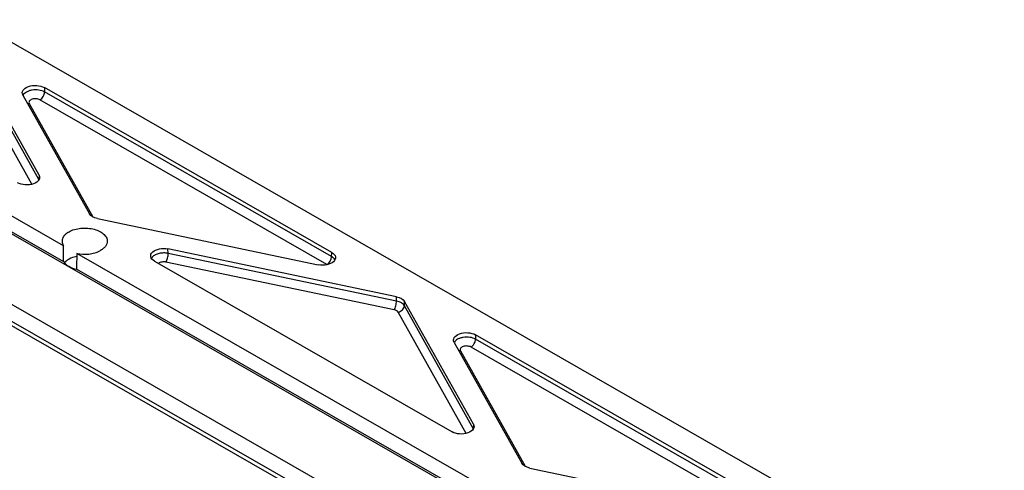
# Model space of a CAD drawing. Units: millimetres. Extents: x 3841 to 4732, y 1332 to 1926.
# Drawn here: x 4128 to 4205, y 1457 to 1492 of the extents above; entities that cross this region are included whole.
import ezdxf

# ---------------------------------------------------------------- set-up
doc = ezdxf.new("R2010")
doc.units = ezdxf.units.MM
doc.layers.add('COMPONENTI_DI_ASSIEME', color=7, linetype='Continuous')

msp = doc.modelspace()

# ---------------------------------------------------------------- linework, layer by layer
at = {"layer": 'COMPONENTI_DI_ASSIEME', "linetype": 'Continuous'}
for p, q in [((4124.751, 1492.288), (4204.677, 1446.509)), ((4129.951, 1480.271), (4124.218, 1490.473)), ((4129.402, 1479.565), (4123.732, 1489.653)), ((4129.939, 1479.945), (4124.208, 1490.144)), ((4128.706, 1486.457), (4133.861, 1477.283)), ((4152.609, 1474.301), (4130.362, 1487.044)), ((4130.362, 1487.044), (4130.373, 1486.708)), ((4152.594, 1473.981), (4130.373, 1486.708)), ((4129.193, 1485.803), (4134.112, 1477.05)), ((4152.242, 1473.369), (4130.021, 1486.097)), ((4131.853, 1474.804), (4113.549, 1485.289)), ((4180.677, 1445.451), (4112.347, 1484.589)), ((4131.858, 1473.573), (4113.545, 1484.062)), ((4107.215, 1482.083), (4188.56, 1435.49)), ((4106.921, 1480.945), (4183.162, 1437.275)), ((4129.951, 1480.271), (4129.939, 1479.945)), ((4107.631, 1480.199), (4182.868, 1437.105)), ((4134.472, 1476.918), (4151.565, 1473.348)), ((4164.744, 1455.965), (4132.87, 1474.222)), ((4139.95, 1474.226), (4139.934, 1474.568)), ((4157.63, 1470.872), (4139.934, 1474.568)), ((4157.624, 1470.535), (4139.95, 1474.226)), ((4152.594, 1473.981), (4152.609, 1474.301)), ((4138.891, 1473.615), (4161.922, 1460.423)), ((4157.454, 1469.863), (4139.78, 1473.554)), ((4164.744, 1454.736), (4132.857, 1473)), ((4157.624, 1470.535), (4157.63, 1470.872)), ((4158.235, 1470.17), (4158.241, 1470.507)), ((4163.578, 1461.011), (4158.241, 1470.507)), ((4163.029, 1460.304), (4157.76, 1469.68)), ((4163.566, 1460.685), (4158.235, 1470.17)), ((4162.082, 1467.34), (4167.334, 1457.993)), ((4186.405, 1454.944), (4163.737, 1467.927)), ((4163.737, 1467.927), (4163.749, 1467.592)), ((4186.39, 1454.623), (4163.749, 1467.592)), ((4162.569, 1466.686), (4167.585, 1457.761)), ((4186.038, 1454.012), (4163.397, 1466.98)), ((4163.578, 1461.011), (4163.566, 1460.685)), ((4167.945, 1457.628), (4185.361, 1453.991))]:
    msp.add_line(p, q, dxfattribs=at)
for centre, radius, start, end in [((4129.557, 1479.738), 0.435, 24.45108, 28.5796), ((4132.651, 1472.864), 0.967, 138.4332, 139.27738), ((4139.028, 1473.64), 0.425, 149.01284, 152.92296), ((4152.458, 1473.531), 0.436, 24.54332, 27.89293), ((4152.019, 1472.979), 0.449, 56.63929, 60.22099), ((4163.184, 1460.477), 0.435, 24.45108, 28.5796)]:
    msp.add_arc(centre, radius, start, end, dxfattribs=at)
at = {"layer": 'COMPONENTI_DI_ASSIEME', "linetype": 'Continuous', "extrusion": (0, 0, -1)}
for centre, major_axis, ratio, start_param, end_param in [((4129.657, 1486.634), (-1, 0.001), 0.577427, 5.96881, 8.634328), ((4128.999, 1480.093), (-1, 0.001), 0.577427, 2.827217, 5.492735), ((4134.812, 1477.461), (-1, 0), 0.577338, -1.223442, -0.313621), ((4133.486, 1848.688), (1.23, 410.06), 0.003035, -2.725776, -2.718401), ((4133.486, 1848.688), (1.23, 410.06), 0.003035, -3.561332, -3.553957), ((4139.595, 1474.024), (-1.001, 0.001), 0.577237, 5.492709, 8.199481), ((4151.905, 1473.891), (-1.001, 0.001), 0.577237, 2.351117, 5.057888), ((4157.29, 1470.329), (-1, 0), 0.577338, 1.918151, 2.827971), ((4163.033, 1467.518), (-1, 0.001), 0.577427, 5.96881, 8.634328), ((4162.626, 1460.833), (-1, 0.001), 0.577427, 2.827217, 5.492735), ((4168.285, 1458.171), (-1, 0), 0.577338, -1.223442, -0.313621)]:
    msp.add_ellipse(centre, major_axis=major_axis, ratio=ratio, start_param=start_param, end_param=end_param, dxfattribs=at)
at = {"layer": 'COMPONENTI_DI_ASSIEME', "linetype": 'Continuous'}
for points, knots in [([(4130.373, 1486.708), (4130.238, 1486.782), (4129.918, 1486.872), (4129.507, 1486.869), (4129.186, 1486.794), (4128.93, 1486.688), (4128.766, 1486.556), (4128.71, 1486.448)], [0, 0, 0, 0, 0.256238, 0.538551, 0.674416, 0.798886, 1, 1, 1, 1]), ([(4130.021, 1486.097), (4130.071, 1486.126), (4130.166, 1486.206), (4130.276, 1486.357), (4130.351, 1486.528), (4130.373, 1486.65), (4130.373, 1486.708)], [0, 0, 0, 0, 0.236873, 0.499527, 0.762438, 1, 1, 1, 1]), ([(4130.021, 1486.097), (4129.933, 1486.147), (4129.721, 1486.197), (4129.461, 1486.169), (4129.285, 1486.085), (4129.196, 1486.002), (4129.158, 1485.898), (4129.177, 1485.831), (4129.193, 1485.803)], [0, 0, 0, 0, 0.282846, 0.580544, 0.709891, 0.818053, 0.90956, 1, 1, 1, 1]), ([(4132.175, 1475.837), (4132.109, 1475.794), (4131.988, 1475.701), (4131.846, 1475.536), (4131.757, 1475.356), (4131.736, 1475.229), (4131.736, 1475.168)], [0, 0, 0, 0, 0.286181, 0.54415, 0.778813, 1, 1, 1, 1]), ([(4132.175, 1475.837), (4132.301, 1475.919), (4132.591, 1476.053), (4133.072, 1476.165), (4133.589, 1476.191), (4134.097, 1476.13), (4134.554, 1475.987), (4134.921, 1475.772), (4135.171, 1475.496), (4135.236, 1475.271), (4135.236, 1475.168)], [0, 0, 0, 0, 0.125816, 0.266011, 0.413226, 0.55867, 0.693909, 0.812619, 0.912864, 1, 1, 1, 1]), ([(4131.736, 1475.168), (4131.736, 1475.105), (4131.757, 1474.976), (4131.816, 1474.859), (4131.853, 1474.804)], [0, 0, 0, 0, 0.48478, 1, 1, 1, 1]), ([(4135.236, 1475.168), (4135.236, 1475.096), (4135.208, 1474.947), (4135.087, 1474.742), (4134.899, 1474.559), (4134.742, 1474.461), (4134.656, 1474.416)], [0, 0, 0, 0, 0.214871, 0.446833, 0.707304, 1, 1, 1, 1]), ([(4132.87, 1474.222), (4133.176, 1474.155), (4133.654, 1474.133), (4134.253, 1474.246), (4134.531, 1474.351), (4134.656, 1474.416)], [0, 0, 0, 0, 0.51587, 0.767986, 1, 1, 1, 1]), ([(4139.95, 1474.226), (4139.833, 1474.248), (4139.595, 1474.266), (4139.251, 1474.224), (4138.948, 1474.119), (4138.781, 1474.002), (4138.72, 1473.934)], [0, 0, 0, 0, 0.271513, 0.542871, 0.791133, 1, 1, 1, 1]), ([(4139.78, 1473.554), (4139.806, 1473.596), (4139.851, 1473.697), (4139.92, 1473.92), (4139.949, 1474.103), (4139.95, 1474.226)], [0, 0, 0, 0, 0.21157, 0.472667, 1, 1, 1, 1]), ([(4131.858, 1473.573), (4131.957, 1473.428), (4132.274, 1473.175), (4132.648, 1473.047), (4132.857, 1473)], [0, 0, 0, 0, 0.449374, 1, 1, 1, 1]), ([(4132.039, 1473.613), (4132.029, 1473.605), (4131.99, 1473.571), (4131.954, 1473.534), (4131.928, 1473.505)], [0, 0, 0, 0, 0.256799, 1, 1, 1, 1]), ([(4132.175, 1473.714), (4132.163, 1473.706), (4132.116, 1473.675), (4132.071, 1473.64), (4132.039, 1473.613)], [0, 0, 0, 0, 0.25629, 1, 1, 1, 1]), ([(4132.867, 1473.99), (4132.802, 1473.976), (4132.561, 1473.913), (4132.328, 1473.814), (4132.175, 1473.714)], [0, 0, 0, 0, 0.267553, 1, 1, 1, 1]), ([(4138.72, 1473.934), (4138.714, 1473.928), (4138.694, 1473.904), (4138.676, 1473.879), (4138.664, 1473.859)], [0, 0, 0, 0, 0.258173, 1, 1, 1, 1]), ([(4139.78, 1473.554), (4139.673, 1473.576), (4139.465, 1473.578), (4139.264, 1473.504), (4139.192, 1473.442)], [0, 0, 0, 0, 0.535239, 1, 1, 1, 1]), ([(4152.242, 1473.369), (4152.292, 1473.398), (4152.387, 1473.478), (4152.497, 1473.629), (4152.572, 1473.801), (4152.594, 1473.923), (4152.594, 1473.981)], [0, 0, 0, 0, 0.236873, 0.499527, 0.762438, 1, 1, 1, 1]), ([(4152.751, 1473.859), (4152.74, 1473.87), (4152.692, 1473.916), (4152.638, 1473.955), (4152.594, 1473.981)], [0, 0, 0, 0, 0.237817, 1, 1, 1, 1]), ([(4152.844, 1473.735), (4152.838, 1473.746), (4152.812, 1473.791), (4152.779, 1473.831), (4152.751, 1473.859)], [0, 0, 0, 0, 0.239122, 1, 1, 1, 1]), ([(4157.454, 1469.863), (4157.48, 1469.904), (4157.526, 1470.006), (4157.594, 1470.228), (4157.623, 1470.412), (4157.624, 1470.535)], [0, 0, 0, 0, 0.21157, 0.472667, 1, 1, 1, 1]), ([(4158.235, 1470.17), (4158.182, 1470.264), (4157.988, 1470.428), (4157.756, 1470.507), (4157.624, 1470.535)], [0, 0, 0, 0, 0.442812, 1, 1, 1, 1]), ([(4157.76, 1469.68), (4157.733, 1469.727), (4157.636, 1469.81), (4157.52, 1469.849), (4157.454, 1469.863)], [0, 0, 0, 0, 0.443404, 1, 1, 1, 1]), ([(4157.76, 1469.68), (4157.884, 1469.703), (4158.11, 1469.821), (4158.233, 1470.057), (4158.235, 1470.17)], [0, 0, 0, 0, 0.525637, 1, 1, 1, 1]), ([(4163.749, 1467.592), (4163.614, 1467.666), (4163.293, 1467.755), (4162.882, 1467.752), (4162.562, 1467.677), (4162.306, 1467.571), (4162.142, 1467.439), (4162.086, 1467.331)], [0, 0, 0, 0, 0.256238, 0.538551, 0.674416, 0.798886, 1, 1, 1, 1]), ([(4163.397, 1466.98), (4163.447, 1467.009), (4163.541, 1467.089), (4163.652, 1467.24), (4163.727, 1467.412), (4163.749, 1467.534), (4163.749, 1467.592)], [0, 0, 0, 0, 0.236873, 0.499527, 0.762438, 1, 1, 1, 1]), ([(4163.397, 1466.98), (4163.308, 1467.03), (4163.097, 1467.08), (4162.836, 1467.052), (4162.661, 1466.968), (4162.572, 1466.885), (4162.534, 1466.782), (4162.553, 1466.714), (4162.569, 1466.686)], [0, 0, 0, 0, 0.282846, 0.580544, 0.709891, 0.818053, 0.90956, 1, 1, 1, 1])]:
    msp.add_open_spline(points, degree=3, knots=knots, dxfattribs=at)
for points in [[(4129.193, 1485.803), (4129.155, 1485.796), (4129.116, 1485.792), (4129.077, 1485.793)], [(4129.933, 1479.887), (4129.937, 1479.906), (4129.939, 1479.926), (4129.939, 1479.945)], [(4162.569, 1466.686), (4162.531, 1466.679), (4162.492, 1466.675), (4162.453, 1466.677)], [(4163.56, 1460.627), (4163.563, 1460.646), (4163.565, 1460.665), (4163.566, 1460.685)]]:
    msp.add_open_spline(points, degree=3, dxfattribs=at)

doc.saveas('drawing.dxf')
